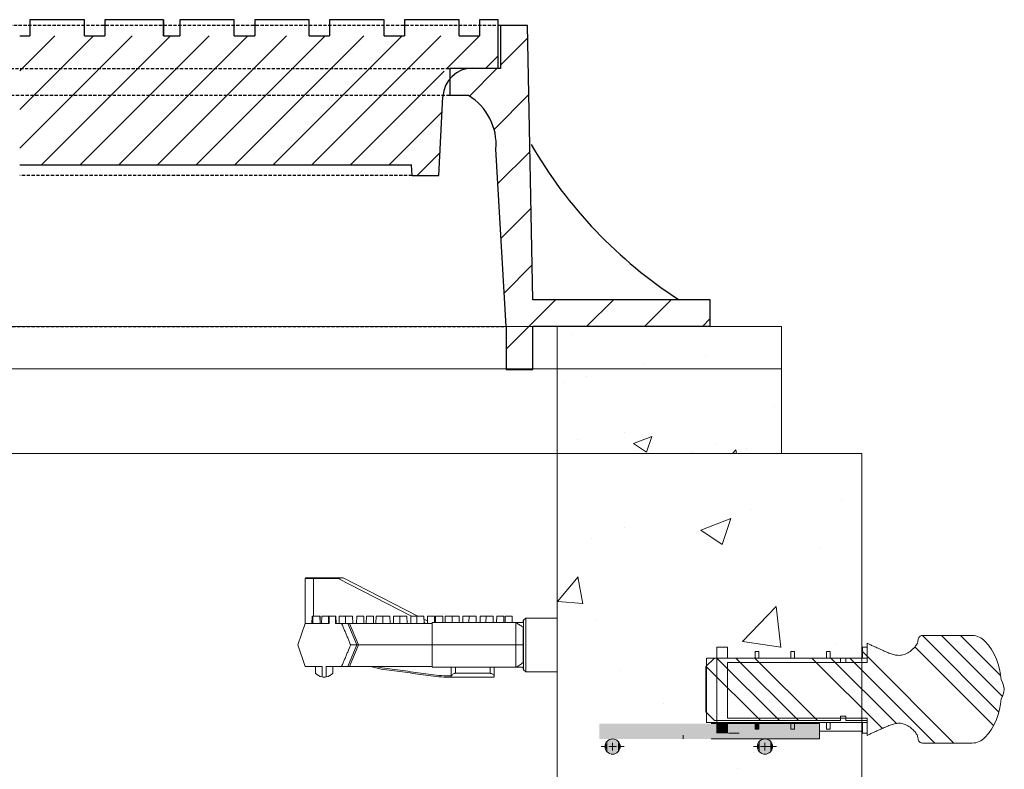
# Model space of a CAD drawing. Extents: x -2250 to 48585, y -18526 to 19290.
# Drawn here: x 39251 to 39832, y 3638 to 4080 of the extents above; entities that cross this region are included whole.
import ezdxf

# ---------------------------------------------------------------- set-up
doc = ezdxf.new("R2010")
doc.units = 0
doc.linetypes.add('HIDDEN', pattern=[9.525, 6.35, -3.175])
doc.layers.get('0').update_dxf_attribs({"lineweight": 9})
doc.layers.add('DETAILS', color=7, linetype='Continuous')
doc.layers.add('OBJECT', color=7, linetype='Continuous', lineweight=15)

msp = doc.modelspace()

# ---------------------------------------------------------------- hatches: boundary and pattern name
h = msp.add_hatch()
h.set_pattern_fill('AR-CONC', color=256, scale=0.57, style=0)
h.set_pattern_definition([(50, (723.25, 1673.305), (103.84526, -9.08528), [10.8585, -119.4435]), (355, (723.25, 1673.3), (-20.08875, 108.9024), [8.6868, -95.55513]), (100.45144, (731.91, 1672.55), (83.7565, 99.81712), [9.2283, -101.51144]), (46.1842, (723.25, 1702.26), (154.51505, -23.96413), [16.28775, -179.16525]), (96.63556, (736.13, 1700.26), (135.32036, 141.0329), [13.84246, -152.2673]), (351.18415, (723.25, 1702.26), (135.32036, 141.0329), [13.0302, -143.33205]), (21, (737.73, 1695.02), (86.4202, -58.29116), [10.8585, -119.4435]), (326, (737.73, 1695.02), (35.22716, 104.98714), [8.6868, -95.5548]), (71.45144, (744.93, 1690.16), (121.64736, 46.69598), [9.2283, -101.51126]), (37.5, (723.25, 1673.305), (1.760504, 48.196372), [0, -94.39656, 0, -97.0026, 0, -95.91675]), (7.5, (723.25, 1673.305), (38.08721, 57.10293), [0, -55.30596, 0, -92.22486, 0, -36.55695]), (327.5, (690.966, 1673.305), (77.28664, -3.265384), [0, -36.195, 0, -112.9284, 0, -149.8473]), (317.5, (676.49, 1673.305), (84.43363, 14.4931), [0, -47.0535, 0, -74.99604, 0, -106.4133])])
h.paths.add_polyline_path([(39568.13, 3899.21), (39700.63, 3899.21), (39700.63, 3874.21), (39568.13, 3874.21)])
h.paths.add_polyline_path([(38800.63, 3899.21), (38933.13, 3899.21), (38933.13, 3874.21), (38800.63, 3874.21)])
h = msp.add_hatch()
h.set_pattern_fill('AR-CONC', color=256, scale=0.6, style=0)
h.set_pattern_definition([(50, (729.8, 344.36), (109.3108, -9.56345), [11.43, -125.73]), (355, (729.8, 344.36), (-21.14605, 114.6341), [9.144, -100.58435]), (100.45144, (738.91, 343.56), (88.16475, 105.07065), [9.714, -106.85415]), (46.1842, (729.8, 374.84), (162.64742, -25.2254), [17.145, -188.595]), (96.63556, (743.35, 372.74), (142.4425, 148.4557), [14.571, -160.2814]), (351.18415, (729.8, 374.84), (142.4425, 148.4557), [13.716, -150.87584]), (21, (745.04, 367.22), (90.96863, -61.35912), [11.43, -125.73]), (326, (745.04, 367.22), (37.08122, 110.51278), [9.144, -100.584]), (71.45144, (752.62, 362.11), (128.04985, 49.15366), [9.714, -106.85396]), (37.5, (729.8, 344.36), (1.85316, 50.733023), [0, -99.3648, 0, -102.108, 0, -100.965]), (7.5, (729.8, 344.36), (40.0918, 60.108345), [0, -58.2168, 0, -97.0788, 0, -38.481]), (327.5, (695.816, 344.36), (81.354357, -3.437246), [0, -38.1, 0, -118.872, 0, -157.734]), (317.5, (680.576, 344.36), (88.87751, 15.2559), [0, -49.53, 0, -78.9432, 0, -112.014])])
h.paths.add_polyline_path([(39568.13, 3874.21), (39700.63, 3874.21), (39700.63, 3824.21), (39568.13, 3824.21)])
h.paths.add_polyline_path([(38800.63, 3874.21), (38933.13, 3874.21), (38933.13, 3824.21), (38800.63, 3824.21)])
at = {"lineweight": 5}
h = msp.add_hatch(dxfattribs=at)
h.set_pattern_fill('AR-CONC', color=256)
h.set_pattern_definition([(50, (-8276.5, 1719.56), (182.18467, -15.9391), [19.05, -209.55]), (355, (-8276.5, 1719.56), (-35.2434, 191.05685), [15.24, -167.6406]), (100.45144, (-8261.31, 1718.23), (146.94125, 175.11775), [16.19, -178.09024]), (46.1842, (-8276.5, 1770.36), (271.079, -42.0423), [28.575, -314.325]), (96.63556, (-8253.9, 1766.86), (237.4041, 247.4261), [24.285, -267.1356]), (351.18415, (-8276.5, 1770.36), (237.4041, 247.4261), [22.86, -251.4597]), (21, (-8251.1, 1757.66), (151.6144, -102.2652), [19.05, -209.55]), (326, (-8251.1, 1757.66), (61.802, 184.188), [15.24, -167.64]), (71.45144, (-8238.46, 1749.14), (213.4164, 81.9228), [16.19, -178.08994]), (37.5, (-8276.494, 1719.56), (3.0886, 84.55504), [0, -165.608, 0, -170.18, 0, -168.275]), (7.5, (-8276.49, 1719.56), (66.81966, 100.18057), [0, -97.028, 0, -161.798, 0, -64.135]), (327.5, (-8333.136, 1719.56), (135.590595, -5.72874), [0, -63.5, 0, -198.12, 0, -262.89]), (317.5, (-8358.54, 1719.56), (148.12918, 25.4265), [0, -82.55, 0, -131.572, 0, -186.69])])
h.paths.add_polyline_path([(39568.13, 3824.21), (39748.13, 3824.21), (39748.13, 3703.5), (39729.36, 3703.5), (39729.36, 3707.31), (39727.33, 3707.31), (39727.33, 3703.5), (39708.28, 3703.5), (39708.28, 3707.31), (39706.25, 3707.31), (39706.25, 3703.5), (39687.2, 3703.5), (39687.2, 3707.31), (39685.16, 3707.31), (39685.16, 3703.5), (39668.74, 3703.5), (39668.74, 3709.85), (39662.39, 3709.85), (39662.39, 3703.5), (39656.29, 3703.5), (39656.29, 3698.66), (39656.05, 3698.42), (39656.05, 3671.67), (39656.29, 3665.4), (39662.39, 3665.4), (39662.39, 3664.76), (39685.16, 3664.76), (39685.16, 3661.59), (39687.2, 3661.59), (39687.2, 3664.76), (39706.25, 3664.76), (39706.25, 3661.59), (39708.28, 3661.59), (39708.28, 3664.76), (39723.13, 3664.76), (39723.13, 3655.75), (39690.88, 3655.75, 0.414214), (39686.37, 3651.24, 1), (39695.38, 3651.24, 0.414214), (39690.88, 3655.75), (39723.13, 3655.75), (39723.13, 3660.25), (39748.13, 3660.25), (39748.13, 3509.21), (39710.13, 3509.21), (39697.13, 3539.21), (39678.13, 3621.21), (39621.13, 3621.21), (39568.13, 3621.21)])
h.paths.add_polyline_path([(39596.37, 3651.24, 1), (39605.38, 3651.24, 1)], flags=16)
msp.add_hatch(color=256).paths.add_polyline_path([(39593.13, 3655.75), (39593.13, 3664.76), (39723.13, 3664.76), (39723.13, 3655.75)])
at = {"layer": 'DETAILS', "ltscale": 0.3}
h = msp.add_hatch(dxfattribs=at)
h.set_pattern_fill('ANSI31', color=5, scale=7.62, style=0)
h.set_pattern_definition([(45, (-53443.415, -65418.832), (-17.107388, 17.107388), [])])
h.paths.add_polyline_path([(38950.59, 4077.01), (38966.46, 4077.01), (38966.46, 4051.61), (38996.63, 4051.61), (38996.63, 4035.74), (38985.49, 4035.74, 0.285666), (38969.3, 4004.01), (38963.29, 3899.21), (38963.29, 3873.81), (38947.41, 3873.81), (38947.41, 3899.21), (38944.24, 3899.21), (38842.64, 3899.21), (38842.64, 3915.09), (38947.41, 3915.09)])
h.paths.add_polyline_path([(39504.63, 4035.74), (39504.63, 4051.61), (39534.79, 4051.61), (39534.79, 4077.01), (39550.66, 4077.01), (39553.84, 3915.09), (39658.61, 3915.09), (39658.61, 3899.21), (39557.01, 3899.21), (39553.84, 3899.21), (39553.84, 3873.81), (39537.96, 3873.81), (39537.96, 3899.21), (39531.95, 4003.98, 0.285119), (39515.79, 4035.71)])
at = {"layer": 'DETAILS'}
h = msp.add_hatch(dxfattribs=at)
h.set_pattern_fill('ANSI31', color=5, scale=5.08, style=0)
h.set_pattern_definition([(45, (-54614.567, -65431.254), (-11.4049253, 11.4049253), [])])
h.paths.add_polyline_path([(39533.2, 4070.94), (39522.25, 4070.94), (39250.63, 4070.94), (39250.63, 4051.89), (39533.2, 4051.89)])
h.paths.add_polyline_path([(39501.45, 4051.89), (39250.63, 4051.89), (39250.63, 3994.73), (39482.08, 3994.74), (39482.4, 3988.39), (39498.28, 3988.39)])

# ---------------------------------------------------------------- linework, layer by layer
for p, q in [((39748.13, 3824.21), (38275.13, 3824.21)), ((39748.13, 3509.21), (39748.13, 3824.21)), ((39723.13, 3664.76), (39659.04, 3664.76)), ((39723.13, 3660.25), (39748.13, 3660.25)), ((39723.13, 3655.75), (39659.04, 3655.75))]:
    msp.add_line(p, q)
for points in [[(39700.63, 3874.21), (38800.63, 3874.21), (38800.63, 3899.21), (39700.63, 3899.21)], [(39568.13, 3874.21), (38933.13, 3874.21), (38933.13, 3899.21), (39568.13, 3899.21)], [(39700.63, 3824.21), (38800.63, 3824.21), (38800.63, 3874.21), (39700.63, 3874.21)], [(39568.13, 3824.21), (38933.13, 3824.21), (38933.13, 3874.21), (39568.13, 3874.21)]]:
    msp.add_lwpolyline(points, close=True)
at = {"linetype": 'Continuous'}
msp.add_lwpolyline([(39568.13, 3621.21), (38921.13, 3621.21), (38921.13, 3824.21), (39568.13, 3824.21)], close=True, dxfattribs=at)
at = {"layer": 'DETAILS', "color": 7}
for p, q in [((39335.66, 4080.47), (39335.66, 4070.94)), ((39345.19, 4080.47), (39345.19, 4070.94)), ((39522.25, 4080.47), (39522.25, 4070.94)), ((39533.2, 4051.89), (39533.2, 4080.47)), ((39550.66, 4077.01), (39534.79, 4077.01)), ((39534.79, 4051.61), (39534.79, 4077.01)), ((39553.84, 3915.09), (39550.66, 4077.01)), ((39250.63, 4070.94), (39256.66, 4070.94)), ((39288.86, 4070.94), (39300.92, 4070.94)), ((39335.66, 4070.94), (39345.19, 4070.94)), ((39377.39, 4070.94), (39389.45, 4070.94)), ((39421.65, 4070.94), (39433.7, 4070.94)), ((39465.9, 4070.94), (39477.97, 4070.94)), ((39510.18, 4070.94), (39522.25, 4070.94)), ((39504.63, 4051.61), (39504.63, 4035.74)), ((39534.79, 4051.61), (39504.63, 4051.61)), ((39517.33, 4051.89), (39533.2, 4051.89)), ((39518.36, 4051.89), (39533.2, 4051.89)), ((39498.28, 3988.39), (39500.61, 4035)), ((39515.79, 4035.71), (39504.63, 4035.74)), ((39537.96, 3899.21), (39531.95, 4003.98)), ((39250.63, 3994.73), (39482.08, 3994.74)), ((39482.4, 3988.39), (39482.08, 3994.74)), ((39482.4, 3988.39), (39498.28, 3988.39)), ((39658.61, 3915.09), (39553.84, 3915.09)), ((39658.61, 3899.21), (39658.61, 3915.09)), ((39537.96, 3899.21), (39537.96, 3873.81)), ((39658.61, 3899.21), (39553.84, 3899.21)), ((39553.84, 3873.81), (39553.84, 3899.21)), ((39537.96, 3873.81), (39553.84, 3873.81))]:
    msp.add_line(p, q, dxfattribs=at)
at = {"layer": 'DETAILS', "color": 8, "linetype": 'HIDDEN', "ltscale": 0.3}
for p, q in [((39534.79, 4077.01), (38966.46, 4077.01)), ((38996.63, 4051.61), (39504.63, 4051.61)), ((39504.63, 4035.74), (38996.63, 4035.74)), ((39482.4, 3988.39), (39250.63, 3988.39)), ((38963.29, 3899.21), (39537.96, 3899.21))]:
    msp.add_line(p, q, dxfattribs=at)
at = {"layer": 'DETAILS', "color": 5}
msp.add_line((39557.01, 3899.21), (39557.01, 3899.21), dxfattribs=at)
at = {"layer": 'DETAILS', "color": 7}
for points in [[(39288.86, 4070.94), (39288.86, 4080.47), (39256.66, 4080.47), (39256.66, 4070.94)], [(39335.66, 4070.94), (39335.66, 4080.47), (39300.92, 4080.47), (39300.92, 4070.94)], [(39377.39, 4070.94), (39377.39, 4080.47), (39345.19, 4080.47), (39345.19, 4070.94)], [(39421.65, 4070.94), (39421.65, 4080.47), (39389.45, 4080.47), (39389.45, 4070.94)], [(39465.9, 4070.94), (39465.9, 4080.47), (39433.7, 4080.47), (39433.7, 4070.94)], [(39510.18, 4070.94), (39510.18, 4080.47), (39477.97, 4080.47), (39477.97, 4070.94)], [(39533.2, 4070.94), (39533.2, 4080.47), (39522.25, 4080.47), (39522.25, 4070.94)]]:
    msp.add_lwpolyline(points, dxfattribs=at)
for centre, radius, start, end in [((39518.36, 4034.11), 17.78, 90, 177.13759), ((39498.31, 4006.83), 33.75, 355.15803, 58.81338), ((39785.96, 4141.67), 269.42, 210.03935, 237.24392)]:
    msp.add_arc(centre, radius, start, end, dxfattribs=at)
at = {"layer": 'OBJECT'}
for p, q in [((38903.33, 3824.21), (39419.31, 3824.21)), ((39419.31, 3824.21), (39531.53, 3824.21)), ((39419.35, 3723.94), (39419.35, 3750.42)), ((39419.35, 3750.42), (39424.2, 3750.42)), ((39424.2, 3750.93), (39419.85, 3750.93)), ((39438.78, 3750.93), (39424.2, 3750.93)), ((39424.2, 3750.42), (39424.2, 3750.93)), ((39424.2, 3750.42), (39438.78, 3750.42)), ((39424.2, 3750.42), (39424.2, 3728.26)), ((39438.78, 3750.42), (39438.78, 3750.93)), ((39441.57, 3750.93), (39438.78, 3750.93)), ((39438.78, 3750.42), (39441.8, 3750.87)), ((39438.78, 3750.42), (39482, 3728.26)), ((39485.9, 3728.26), (39441.8, 3750.87)), ((39414.95, 3711.24), (39419.35, 3723.94)), ((39419.35, 3723.94), (39433.38, 3723.94)), ((39423.28, 3723.94), (39423.36, 3728.26)), ((39423.78, 3728.26), (39423.36, 3728.26)), ((39423.7, 3723.94), (39423.78, 3728.26)), ((39423.7, 3723.94), (39423.77, 3728.26)), ((39423.77, 3723.94), (39423.85, 3728.26)), ((39423.78, 3728.26), (39423.77, 3728.26)), ((39423.85, 3728.26), (39423.78, 3728.26)), ((39425.93, 3728.26), (39423.85, 3728.26)), ((39428.02, 3728.26), (39425.93, 3728.26)), ((39428.02, 3728.26), (39428.09, 3723.94)), ((39428.08, 3728.26), (39428.02, 3728.26)), ((39428.08, 3728.26), (39428.16, 3723.94)), ((39428.98, 3723.94), (39429.06, 3728.26)), ((39431.14, 3728.26), (39429.06, 3728.26)), ((39433.12, 3728.26), (39431.14, 3728.26)), ((39433.04, 3723.94), (39433.12, 3728.26)), ((39433.12, 3723.94), (39433.19, 3728.26)), ((39433.19, 3728.26), (39433.12, 3728.26)), ((39433.46, 3728.26), (39433.19, 3728.26)), ((39433.39, 3724.49), (39433.38, 3723.94)), ((39433.46, 3728.26), (39433.39, 3724.49)), ((39433.46, 3728.26), (39437.09, 3728.26)), ((39437.36, 3728.26), (39437.09, 3728.26)), ((39437.17, 3724.49), (39437.09, 3728.26)), ((39437.18, 3723.94), (39437.17, 3724.49)), ((39437.18, 3723.94), (39440.8, 3723.94)), ((39437.36, 3728.26), (39437.44, 3723.94)), ((39437.43, 3728.26), (39437.36, 3728.26)), ((39437.43, 3728.26), (39437.5, 3723.94)), ((39437.43, 3728.26), (39437.5, 3723.94)), ((39439.34, 3723.94), (39439.41, 3728.26)), ((39441.5, 3728.26), (39439.41, 3728.26)), ((39443.14, 3728.26), (39441.5, 3728.26)), ((39443.06, 3723.94), (39443.14, 3728.26)), ((39445.22, 3728.26), (39443.14, 3728.26)), ((39449.87, 3711.24), (39444.54, 3723.94)), ((39447.31, 3728.26), (39445.22, 3728.26)), ((39445.47, 3723.94), (39450.76, 3711.24)), ((39467.12, 3723.94), (39445.66, 3723.94)), ((39447.31, 3728.26), (39447.38, 3723.94)), ((39449.62, 3723.94), (39449.7, 3728.26)), ((39451.78, 3728.26), (39449.7, 3728.26)), ((39453.86, 3728.26), (39451.78, 3728.26)), ((39453.86, 3728.26), (39453.94, 3723.94)), ((39455.36, 3723.94), (39455.43, 3728.26)), ((39457.51, 3728.26), (39455.43, 3728.26)), ((39459.6, 3728.26), (39457.51, 3728.26)), ((39459.6, 3728.26), (39459.67, 3723.94)), ((39461.05, 3723.94), (39461.13, 3728.26)), ((39463.21, 3728.26), (39461.13, 3728.26)), ((39465.19, 3728.26), (39463.21, 3728.26)), ((39465.11, 3723.94), (39465.19, 3728.26)), ((39467.27, 3728.26), (39465.19, 3728.26)), ((39494.32, 3723.94), (39467.12, 3723.94)), ((39469.35, 3728.26), (39467.27, 3728.26)), ((39469.35, 3728.26), (39469.43, 3723.94)), ((39471.41, 3723.94), (39471.48, 3728.26)), ((39473.57, 3728.26), (39471.48, 3728.26)), ((39475.21, 3728.26), (39473.57, 3728.26)), ((39475.14, 3723.94), (39475.21, 3728.26)), ((39477.29, 3728.26), (39475.21, 3728.26)), ((39479.38, 3728.26), (39477.29, 3728.26)), ((39479.38, 3728.26), (39479.45, 3723.94)), ((39481.69, 3723.94), (39481.77, 3728.26)), ((39483.85, 3728.26), (39481.77, 3728.26)), ((39485.23, 3728.26), (39483.85, 3728.26)), ((39485.15, 3723.94), (39485.23, 3728.26)), ((39487.31, 3728.26), (39485.23, 3728.26)), ((39489.39, 3728.26), (39487.31, 3728.26)), ((39489.39, 3728.26), (39489.47, 3723.94)), ((39491.47, 3725.4), (39489.43, 3726.45)), ((39489.46, 3724.44), (39490.42, 3723.94)), ((39491.45, 3723.94), (39491.52, 3728.26)), ((39493.61, 3728.26), (39491.52, 3728.26)), ((39495.69, 3728.26), (39493.61, 3728.26)), ((39494.32, 3724.45), (39543.7, 3724.45)), ((39494.32, 3724.45), (39494.32, 3711.24)), ((39495.69, 3728.26), (39495.76, 3724.45)), ((39496.26, 3724.45), (39496.33, 3728.26)), ((39498.42, 3728.26), (39496.33, 3728.26)), ((39500.5, 3728.26), (39498.42, 3728.26)), ((39500.5, 3728.26), (39500.57, 3724.45)), ((39501.96, 3724.45), (39502.03, 3728.26)), ((39504.11, 3728.26), (39502.03, 3728.26)), ((39506.09, 3728.26), (39504.11, 3728.26)), ((39506.02, 3724.45), (39506.09, 3728.26)), ((39508.17, 3728.26), (39506.09, 3728.26)), ((39510.26, 3728.26), (39508.17, 3728.26)), ((39510.26, 3728.26), (39510.32, 3724.45)), ((39512.32, 3724.45), (39512.38, 3728.26)), ((39514.47, 3728.26), (39512.38, 3728.26)), ((39516.11, 3728.26), (39514.47, 3728.26)), ((39516.04, 3724.45), (39516.11, 3728.26)), ((39518.2, 3728.26), (39516.11, 3728.26)), ((39520.28, 3728.26), (39518.2, 3728.26)), ((39520.28, 3728.26), (39520.35, 3724.45)), ((39522.6, 3724.45), (39522.67, 3728.26)), ((39524.75, 3728.26), (39522.67, 3728.26)), ((39526.13, 3728.26), (39524.75, 3728.26)), ((39526.06, 3724.45), (39526.13, 3728.26)), ((39528.21, 3728.26), (39526.13, 3728.26)), ((39530.3, 3728.26), (39528.21, 3728.26)), ((39530.3, 3728.26), (39530.36, 3724.45)), ((39532.36, 3724.45), (39532.42, 3728.26)), ((39534.51, 3728.26), (39532.42, 3728.26)), ((39536.59, 3728.26), (39534.51, 3728.26)), ((39536.59, 3728.26), (39536.66, 3724.45)), ((39537.32, 3724.45), (39537.39, 3728.26)), ((39539.47, 3728.26), (39537.39, 3728.26)), ((39541.56, 3728.26), (39539.47, 3728.26)), ((39541.56, 3728.26), (39541.62, 3724.45)), ((39543.7, 3724.45), (39543.7, 3711.24)), ((39548.02, 3725.63), (39548.3, 3725.53)), ((39548.02, 3724.45), (39548.02, 3725.63)), ((39548.3, 3725.85), (39549.57, 3727.12)), ((39548.3, 3725.85), (39548.3, 3711.24)), ((39549.57, 3727.12), (39568.13, 3727.12)), ((39549.57, 3711.24), (39549.57, 3727.12)), ((39548.02, 3700.79), (39548.02, 3721.7)), ((39813.31, 3716.79), (39783.89, 3716.79)), ((39829.08, 3671.64), (39783.93, 3716.79)), ((39830.94, 3681.01), (39795.15, 3716.79)), ((39829.98, 3693.19), (39806.38, 3716.79)), ((39419.35, 3698.54), (39414.95, 3711.24)), ((39449.87, 3711.24), (39444.54, 3698.54)), ((39450.76, 3711.24), (39445.47, 3698.54)), ((39466.45, 3711.24), (39450.99, 3711.24)), ((39494.32, 3711.24), (39466.45, 3711.24)), ((39494.32, 3711.24), (39543.7, 3711.24)), ((39494.32, 3711.24), (39494.32, 3698.03)), ((39543.7, 3711.24), (39543.7, 3698.03)), ((39548.02, 3711.24), (39543.7, 3711.24)), ((39548.3, 3711.24), (39548.3, 3696.64)), ((39549.57, 3695.37), (39549.57, 3711.24)), ((39752.41, 3711.7), (39751.29, 3712.25)), ((39751.29, 3712.25), (39751.29, 3703.5)), ((39668.74, 3709.85), (39662.39, 3709.85)), ((39662.39, 3709.85), (39662.39, 3659.05)), ((39668.74, 3703.5), (39668.74, 3709.85)), ((39687.2, 3707.31), (39685.16, 3707.31)), ((39685.16, 3707.31), (39685.16, 3703.5)), ((39687.2, 3703.5), (39687.2, 3707.31)), ((39708.28, 3707.31), (39706.25, 3707.31)), ((39706.25, 3707.31), (39706.25, 3703.5)), ((39708.28, 3703.5), (39708.28, 3707.31)), ((39729.36, 3707.31), (39727.33, 3707.31)), ((39727.33, 3707.31), (39727.33, 3703.5)), ((39729.36, 3703.5), (39729.36, 3707.31)), ((39751.29, 3709.85), (39748.41, 3709.85)), ((39748.41, 3709.85), (39748.41, 3703.5)), ((39751.29, 3704.52), (39748.41, 3707.41)), ((39751.29, 3700.96), (39751.29, 3709.85)), ((39825.84, 3663.65), (39779.32, 3710.17)), ((39661.13, 3703.5), (39656.05, 3698.42)), ((39656.29, 3703.5), (39751.29, 3703.5)), ((39656.29, 3703.5), (39656.29, 3665.4)), ((39735.42, 3703.5), (39661.13, 3703.5)), ((39699.43, 3666.59), (39662.52, 3703.5)), ((39685.16, 3703.5), (39668.74, 3703.5)), ((39668.74, 3700.96), (39751.29, 3700.96)), ((39668.74, 3667.94), (39668.74, 3700.96)), ((39710.65, 3666.59), (39673.74, 3703.5)), ((39721.88, 3666.59), (39684.97, 3703.5)), ((39706.25, 3703.5), (39687.2, 3703.5)), ((39727.33, 3703.5), (39708.28, 3703.5)), ((39760.24, 3661.91), (39718.64, 3703.5)), ((39748.41, 3703.5), (39729.36, 3703.5)), ((39768.57, 3664.79), (39729.87, 3703.5)), ((39735.42, 3700.96), (39735.42, 3703.5)), ((39738.59, 3700.96), (39735.42, 3700.96)), ((39751.29, 3703.5), (39738.59, 3703.5)), ((39738.59, 3703.5), (39738.59, 3700.96)), ((39791.3, 3653.29), (39741.09, 3703.5)), ((39802.52, 3653.29), (39751.29, 3704.52)), ((39429.21, 3698.54), (39419.35, 3698.54)), ((39425.4, 3694.67), (39425.4, 3698.54)), ((39429.21, 3698.54), (39429.21, 3692.32)), ((39431.75, 3692.32), (39431.75, 3698.54)), ((39440.8, 3698.54), (39431.75, 3698.54)), ((39435.56, 3694.67), (39435.56, 3698.54)), ((39467.12, 3698.54), (39445.66, 3698.54)), ((39494.32, 3698.54), (39467.12, 3698.54)), ((39494.32, 3698.03), (39543.7, 3698.03)), ((39505.6, 3692.69), (39505.6, 3698.03)), ((39508.14, 3698.03), (39508.14, 3694.5)), ((39528.46, 3694.5), (39508.14, 3694.5)), ((39528.46, 3694.5), (39528.46, 3698.03)), ((39531, 3698.03), (39531, 3692.69)), ((39548.02, 3696.86), (39548.02, 3698.03)), ((39548.3, 3696.95), (39548.02, 3696.86)), ((39549.57, 3695.37), (39548.3, 3696.64)), ((39568.13, 3695.37), (39549.57, 3695.37)), ((39656.05, 3698.42), (39656.05, 3671.67)), ((39688.2, 3666.59), (39656.21, 3698.58)), ((39505.29, 3692.22), (39503.75, 3692.23)), ((39531, 3692.19), (39504.73, 3692.19)), ((39505.6, 3692.69), (39505.6, 3692.24)), ((39531, 3692.19), (39531, 3692.69)), ((39656.05, 3671.67), (39661.13, 3666.59)), ((39751.29, 3665.4), (39656.29, 3665.4)), ((39661.13, 3666.59), (39735.42, 3666.59)), ((39751.29, 3667.94), (39668.74, 3667.94)), ((39668.74, 3659.05), (39668.74, 3665.4)), ((39668.74, 3665.4), (39685.16, 3665.4)), ((39685.16, 3665.4), (39685.16, 3661.59)), ((39687.2, 3665.4), (39706.25, 3665.4)), ((39687.2, 3661.59), (39687.2, 3665.4)), ((39706.25, 3665.4), (39706.25, 3661.59)), ((39708.28, 3665.4), (39727.33, 3665.4)), ((39708.28, 3661.59), (39708.28, 3665.4)), ((39723.13, 3655.75), (39723.13, 3664.76)), ((39727.33, 3665.4), (39727.33, 3661.59)), ((39729.36, 3665.4), (39748.41, 3665.4)), ((39729.36, 3661.59), (39729.36, 3665.4)), ((39735.42, 3666.59), (39735.42, 3669.13)), ((39735.42, 3669.13), (39738.59, 3669.13)), ((39738.59, 3669.13), (39738.59, 3666.59)), ((39738.59, 3666.59), (39751.29, 3666.59)), ((39748.41, 3665.4), (39748.41, 3659.05)), ((39751.29, 3659.05), (39751.29, 3667.94)), ((39751.29, 3666.59), (39751.29, 3657.83)), ((39669.38, 3659.05), (39675.73, 3659.05)), ((39685.16, 3661.59), (39687.2, 3661.59)), ((39706.25, 3661.59), (39708.28, 3661.59)), ((39727.33, 3661.59), (39729.36, 3661.59)), ((39748.41, 3659.05), (39751.29, 3659.05)), ((39600.88, 3651.24), (39600.88, 3653.53)), ((39642.64, 3655.82), (39642.64, 3658.04)), ((39690.88, 3651.24), (39690.88, 3653.53)), ((39695, 3651.24), (39695, 3653.53)), ((39751.29, 3657.83), (39752.41, 3658.39)), ((39783.89, 3653.29), (39813.31, 3653.29)), ((39596.3, 3651.24), (39594.08, 3651.24)), ((39600.88, 3651.24), (39598.59, 3651.24)), ((39600.88, 3651.24), (39603.16, 3651.24)), ((39600.88, 3651.24), (39600.88, 3648.96)), ((39605.45, 3651.24), (39607.67, 3651.24)), ((39686.3, 3651.24), (39684.08, 3651.24)), ((39690.42, 3651.24), (39688.2, 3651.24)), ((39690.88, 3651.24), (39688.59, 3651.24)), ((39690.88, 3651.24), (39693.16, 3651.24)), ((39690.88, 3651.24), (39690.88, 3648.96)), ((39695, 3651.24), (39692.71, 3651.24)), ((39695.51, 3651.24), (39693.3, 3651.24)), ((39695, 3651.24), (39695, 3648.96)), ((39695, 3651.24), (39697.28, 3651.24)), ((39695.45, 3651.24), (39697.67, 3651.24))]:
    msp.add_line(p, q, dxfattribs=at)
for centre in [(39600.88, 3651.24), (39690.88, 3651.24)]:
    msp.add_circle(centre, 4.5, dxfattribs=at)
for centre, radius, start, end in [((39419.85, 3750.42), 0.508, 90, 180), ((39441.57, 3750.42), 0.508, 62.85336, 90), ((39783.89, 3714.25), 2.54, 90, 180.88064), ((39813.31, 3706.63), 10.16, 42.50465, 90), ((39793.67, 3688.64), 36.79, 3.18522, 42.50465), ((39430.48, 3698.63), 6.44, 217.94008, 258.62886), ((39430.48, 3698.63), 6.44, 281.37114, 322.05992), ((39430.48, 3698.63), 6.44, 258.62886, 281.37114), ((39819.03, 3683.79), 13.3, 5.38473, 31.19685), ((39819.03, 3686.29), 13.3, 328.80315, 354.61527), ((39793.67, 3681.44), 36.79, 317.49535, 356.81478), ((39783.89, 3655.83), 2.54, 179.11936, 270), ((39813.31, 3663.45), 10.16, 270, 317.49535)]:
    msp.add_arc(centre, radius, start, end, dxfattribs=at)
for points, knots in [([(39444.54, 3723.94), (39443.74, 3723.94), (39442.27, 3723.94), (39441.26, 3723.94), (39440.8, 3723.94)], [0, 0, 0, 0, 0.541104, 1, 1, 1, 1]), ([(39440.8, 3723.94), (39441.39, 3722.53), (39442.28, 3720.41), (39443.48, 3717.59), (39444.37, 3715.47), (39445.27, 3713.36), (39445.87, 3711.95), (39446.17, 3711.24)], [0, 0, 0, 0, 0.333202, 0.499901, 0.6666, 0.8333, 1, 1, 1, 1]), ([(39445.42, 3723.94), (39445.43, 3723.94), (39445.48, 3723.94), (39445.14, 3723.94), (39444.88, 3723.94), (39444.64, 3723.94), (39444.54, 3723.94)], [0, 0, 0, 0, 0.1614037, 0.6040191, 0.8193402, 1, 1, 1, 1]), ([(39548.02, 3721.7), (39547.86, 3721.82), (39547.1, 3722.37), (39545.67, 3723.31), (39544.36, 3724.07), (39543.7, 3724.45)], [0, 0, 0, 0, 0.116713, 0.557685, 1, 1, 1, 1]), ([(39543.7, 3724.45), (39544.12, 3724.45), (39545.07, 3724.45), (39546.53, 3724.45), (39547.53, 3724.45), (39548.02, 3724.45)], [0, 0, 0, 0, 0.273725, 0.636165, 1, 1, 1, 1]), ([(39446.17, 3711.24), (39445.57, 3709.83), (39444.67, 3707.72), (39443.48, 3704.9), (39442.58, 3702.78), (39441.69, 3700.66), (39441.09, 3699.25), (39440.8, 3698.54)], [0, 0, 0, 0, 0.333202, 0.499901, 0.666601, 0.8333, 1, 1, 1, 1]), ([(39449.87, 3711.24), (39449.09, 3711.24), (39447.72, 3711.24), (39446.64, 3711.24), (39446.17, 3711.24)], [0, 0, 0, 0, 0.57315, 1, 1, 1, 1]), ([(39450.76, 3711.24), (39450.76, 3711.24), (39450.83, 3711.24), (39450.59, 3711.24), (39450.11, 3711.24), (39449.87, 3711.24)], [0, 0, 0, 0, 0.00668, 0.501593, 1, 1, 1, 1]), ([(39781.35, 3714.21), (39781.3, 3713.82), (39781.2, 3712.95), (39780.56, 3711.67), (39779.6, 3710.25), (39778.27, 3708.79), (39776.35, 3707.16), (39773.91, 3705.7), (39770.93, 3704.98), (39768.08, 3705.19), (39765.39, 3705.94), (39762.73, 3707.05), (39759.94, 3708.29), (39757.12, 3709.53), (39754.58, 3710.64), (39753.06, 3711.38), (39752.41, 3711.7)], [0, 0, 0, 0, 0.034461, 0.075559, 0.122552, 0.183264, 0.246763, 0.341252, 0.427478, 0.508421, 0.587338, 0.669405, 0.759261, 0.852721, 0.937262, 1, 1, 1, 1]), ([(39543.7, 3698.03), (39544.44, 3698.46), (39545.93, 3699.31), (39547.32, 3700.29), (39548.02, 3700.79)], [0, 0, 0, 0, 0.497589, 1, 1, 1, 1]), ([(39444.54, 3698.54), (39443.74, 3698.54), (39442.27, 3698.54), (39441.26, 3698.54), (39440.8, 3698.54)], [0, 0, 0, 0, 0.541104, 1, 1, 1, 1]), ([(39445.42, 3698.54), (39445.43, 3698.54), (39445.48, 3698.54), (39445.14, 3698.54), (39444.88, 3698.54), (39444.64, 3698.54), (39444.54, 3698.54)], [0, 0, 0, 0, 0.161404, 0.604019, 0.81934, 1, 1, 1, 1]), ([(39503.4, 3692.21), (39502.69, 3692.24), (39499.91, 3692.33), (39495.08, 3692.75), (39486.93, 3693.81), (39478.77, 3695.13), (39470.5, 3696.11), (39464.16, 3696.93), (39460, 3697.92), (39457.89, 3698.42)], [0, 0, 0, 0, 0.046673, 0.181209, 0.315797, 0.583028, 0.720963, 0.858852, 1, 1, 1, 1]), ([(39460.52, 3698.54), (39461.89, 3698.26), (39465.28, 3697.56), (39470.75, 3696.84), (39478.92, 3695.88), (39487.03, 3694.57), (39495.16, 3693.51), (39500.68, 3693.02), (39504.17, 3692.97), (39505.6, 3692.95)], [0, 0, 0, 0, 0.092149, 0.228168, 0.364228, 0.634593, 0.769916, 0.905188, 1, 1, 1, 1]), ([(39505.6, 3692.69), (39505.64, 3692.83), (39505.71, 3693.11), (39506.19, 3693.67), (39506.83, 3694.15), (39507.54, 3694.45), (39507.96, 3694.49), (39508.14, 3694.5)], [0, 0, 0, 0, 0.229631, 0.458267, 0.716421, 0.87224, 1, 1, 1, 1]), ([(39528.46, 3694.5), (39528.69, 3694.48), (39529.14, 3694.44), (39529.83, 3694.11), (39530.45, 3693.64), (39530.91, 3693.1), (39530.98, 3692.82), (39531, 3692.69)], [0, 0, 0, 0, 0.154363, 0.30746, 0.545174, 0.788225, 1, 1, 1, 1]), ([(39548.02, 3698.03), (39547.19, 3698.03), (39545.81, 3698.03), (39544.3, 3698.03), (39543.7, 3698.03)], [0, 0, 0, 0, 0.600861, 1, 1, 1, 1]), ([(39503.4, 3692.21), (39503.37, 3692.21), (39503.33, 3692.21), (39503.3, 3692.22), (39503.29, 3692.22), (39503.29, 3692.22), (39503.29, 3692.22), (39503.3, 3692.22), (39503.33, 3692.22), (39503.46, 3692.23), (39504.01, 3692.24), (39504.76, 3692.24), (39505.4, 3692.24), (39505.6, 3692.24)], [0, 0, 0, 0, 0.0387361, 0.0461841, 0.0498628, 0.0535807, 0.0567389, 0.0609895, 0.068888, 0.096197, 0.2270137, 0.7470837, 1, 1, 1, 1]), ([(39504.75, 3692.19), (39504.71, 3692.19), (39504.53, 3692.19), (39504.07, 3692.2), (39503.65, 3692.21), (39503.4, 3692.21)], [0, 0, 0, 0, 0.078755, 0.442254, 1, 1, 1, 1]), ([(39752.41, 3658.39), (39753.06, 3658.7), (39754.58, 3659.44), (39757.12, 3660.56), (39759.94, 3661.79), (39762.73, 3663.03), (39765.39, 3664.15), (39768.08, 3664.89), (39770.93, 3665.11), (39773.91, 3664.38), (39776.51, 3662.82), (39778.68, 3660.92), (39780.17, 3659.08), (39781.14, 3657.4), (39781.28, 3656.34), (39781.35, 3655.87)], [0, 0, 0, 0, 0.062751, 0.147306, 0.240783, 0.330655, 0.412738, 0.491668, 0.572625, 0.658867, 0.753372, 0.83382, 0.908337, 0.95874, 1, 1, 1, 1])]:
    msp.add_open_spline(points, degree=3, knots=knots, dxfattribs=at)
for points in [[(39662.39, 3659.05), (39662.39, 3664.76), (39668.74, 3659.05)], [(39668.74, 3659.05), (39662.39, 3664.76), (39668.74, 3664.76)], [(39685.16, 3661.59), (39685.16, 3664.76), (39687.2, 3661.59)], [(39687.2, 3661.59), (39685.16, 3664.76), (39687.2, 3664.76)], [(39597.69, 3648.06), (39597.69, 3654.43), (39596.37, 3651.24)], [(39600.88, 3646.74), (39600.88, 3655.75), (39597.69, 3648.06)], [(39597.69, 3648.06), (39600.88, 3655.75), (39597.69, 3654.43)], [(39600.88, 3646.74), (39604.06, 3654.43), (39600.88, 3655.75)], [(39604.06, 3648.06), (39604.06, 3654.43), (39600.88, 3646.74)], [(39604.06, 3648.06), (39605.38, 3651.24), (39604.06, 3654.43)], [(39687.69, 3648.06), (39687.69, 3654.43), (39686.37, 3651.24)], [(39690.88, 3646.74), (39690.88, 3655.75), (39687.69, 3648.06)], [(39687.69, 3648.06), (39690.88, 3655.75), (39687.69, 3654.43)], [(39690.88, 3646.74), (39694.06, 3654.43), (39690.88, 3655.75)], [(39694.06, 3648.06), (39694.06, 3654.43), (39690.88, 3646.74)], [(39694.06, 3648.06), (39695.38, 3651.24), (39694.06, 3654.43)]]:
    msp.add_solid(points, dxfattribs=at)

doc.saveas('drawing.dxf')
